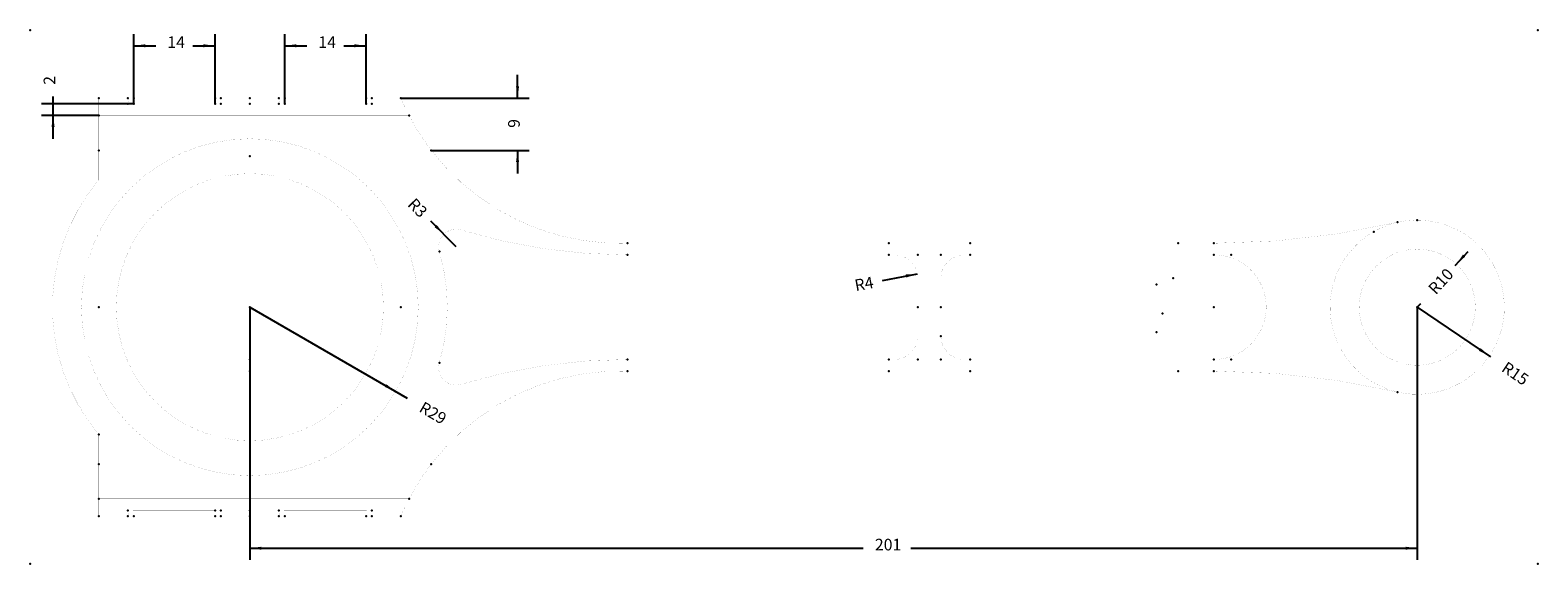
# Model space of a CAD drawing. Extents: x -38 to 222, y -44 to 48.
import ezdxf

# ---------------------------------------------------------------- set-up
doc = ezdxf.new("R2010")
doc.units = 0
doc.linetypes.add('DASHED', pattern=[15, 12, -3])
doc.layers.get('0').update_dxf_attribs({"linetype": 'CONTINUOUS'})
doc.layers.add('1', color=7, linetype='CONTINUOUS')
doc.styles.add('CONVERTER_1', font='txt.shx', dxfattribs={"width": 0.9})
doc.dimstyles.new('ME10_DIM_0', dxfattribs={"dimtxt": 2, "dimasz": 2, "dimexe": 2, "dimexo": 0, "dimtad": 0, "dimtxsty": 'STANDARD', "dimsah": 1, "dimcen": 0.09, "dimclrd": 3, "dimclre": 3, "dimclrt": 3, "dimazin": 3, "dimtfac": 1, "dimtdec": 4, "dimtofl": 0, "dimtmove": 0, "dimatfit": 3, "dimtolj": 1, "dimtzin": 0})
doc.dimstyles.new('ME10_DIM_1', dxfattribs={"dimtxt": 2, "dimasz": 2, "dimexe": 2, "dimexo": 0, "dimtad": 0, "dimtxsty": 'STANDARD', "dimsah": 1, "dimcen": 0.09, "dimclrd": 3, "dimclre": 3, "dimclrt": 3, "dimazin": 3, "dimtfac": 1, "dimtdec": 4, "dimtofl": 0, "dimtmove": 0, "dimatfit": 3, "dimtolj": 1, "dimtzin": 0})
doc.dimstyles.new('ME10_DIM_2', dxfattribs={"dimtxt": 2, "dimasz": 2, "dimexe": 2, "dimexo": 0, "dimtad": 0, "dimtxsty": 'STANDARD', "dimsah": 1, "dimcen": 0.09, "dimclrd": 3, "dimclre": 3, "dimclrt": 3, "dimazin": 3, "dimtfac": 1, "dimtdec": 4, "dimtofl": 0, "dimtmove": 0, "dimatfit": 3, "dimtolj": 1, "dimtzin": 0})
doc.dimstyles.new('ME10_DIM_3', dxfattribs={"dimtxt": 2, "dimasz": 2, "dimexe": 2, "dimexo": 0, "dimtad": 0, "dimtxsty": 'STANDARD', "dimsah": 1, "dimcen": 0.09, "dimclrd": 3, "dimclre": 3, "dimclrt": 3, "dimazin": 3, "dimtfac": 1, "dimtdec": 4, "dimtofl": 0, "dimtmove": 0, "dimatfit": 3, "dimtolj": 1, "dimtzin": 0})
doc.dimstyles.new('ME10_DIM_4', dxfattribs={"dimtxt": 2, "dimasz": 2, "dimexe": 2, "dimexo": 0, "dimtad": 0, "dimtxsty": 'STANDARD', "dimsah": 1, "dimcen": 0.09, "dimclrd": 3, "dimclre": 3, "dimclrt": 3, "dimazin": 3, "dimtfac": 1, "dimtdec": 4, "dimtofl": 0, "dimtmove": 0, "dimatfit": 3, "dimtolj": 1, "dimtzin": 0})

# ---------------------------------------------------------------- blocks, each defined once
blk = doc.blocks.new('*D4')
at = {"color": 3, "linetype": 'CONTINUOUS'}
for p, q in [((-20, 35), (-20, 47)), ((-6, 35), (-6, 47)), ((-20, 45), (-16.2, 45)), ((-9.8, 45), (-6, 45))]:
    blk.add_line(p, q, dxfattribs=at)
at = {"color": 3}
for points in [[(-18, 45.26), (-18, 44.74), (-20, 45)], [(-8, 44.74), (-8, 45.26), (-6, 45)]]:
    blk.add_solid(points, dxfattribs=at)
at = {"color": 3, "insert": (-14.2, 44), "char_height": 2, "attachment_point": 7, "rotation": 0.0001, "style": 'CONVERTER_1'}
blk.add_mtext('14', dxfattribs=at)
blk = doc.blocks.new('*D3')
at = {"color": 3, "linetype": 'CONTINUOUS'}
for p, q in [((6, 35), (6, 47)), ((20, 35), (20, 47)), ((6, 45), (9.8, 45)), ((16.2, 45), (20, 45))]:
    blk.add_line(p, q, dxfattribs=at)
at = {"color": 3}
for points in [[(8, 45.26), (8, 44.74), (6, 45)], [(18, 44.74), (18, 45.26), (20, 45)]]:
    blk.add_solid(points, dxfattribs=at)
at = {"color": 3, "insert": (11.8, 44), "char_height": 2, "attachment_point": 7, "rotation": 0.0001, "style": 'CONVERTER_1'}
blk.add_mtext('14', dxfattribs=at)
blk = doc.blocks.new('*D2')
at = {"color": 3, "linetype": 'CONTINUOUS'}
for p, q in [((-20, 35), (-35.88, 35)), ((-33.88, 35), (-33.88, 36.28)), ((-33.88, 33), (-33.88, 35)), ((-26, 33), (-35.88, 33)), ((-33.88, 29), (-33.88, 33))]:
    blk.add_line(p, q, dxfattribs=at)
at = {"color": 3}
blk.add_solid([(-33.62, 31), (-34.15, 31), (-33.88, 33)], dxfattribs=at)
at = {"color": 3, "insert": (-32.88, 38.28), "char_height": 2, "attachment_point": 7, "rotation": 90, "style": 'CONVERTER_1'}
blk.add_mtext('2', dxfattribs=at)
blk = doc.blocks.new('*D1')
at = {"color": 3, "linetype": 'CONTINUOUS'}
for p, q in [((0, 0), (0, -43.5)), ((201, 0), (201, -43.5)), ((0, -41.5), (105.62, -41.5)), ((113.82, -41.5), (201, -41.5))]:
    blk.add_line(p, q, dxfattribs=at)
at = {"color": 3}
for points in [[(2, -41.24), (2, -41.76), (0, -41.5)], [(199, -41.76), (199, -41.24), (201, -41.5)]]:
    blk.add_solid(points, dxfattribs=at)
at = {"color": 3, "insert": (107.62, -42.5), "char_height": 2, "attachment_point": 7, "rotation": 0.0001, "style": 'CONVERTER_1'}
blk.add_mtext('201', dxfattribs=at)
blk = doc.blocks.new('*D0')
at = {"color": 3, "linetype": 'CONTINUOUS'}
for p, q in [((46.09, 36), (46.09, 40)), ((26, 36), (48.09, 36)), ((31.25, 27), (48.09, 27)), ((46.09, 27), (46.09, 23))]:
    blk.add_line(p, q, dxfattribs=at)
at = {"color": 3}
for points in [[(45.83, 38), (46.35, 38), (46.09, 36)], [(46.35, 25), (45.83, 25), (46.09, 27)]]:
    blk.add_solid(points, dxfattribs=at)
at = {"color": 3, "insert": (47.09, 30.87), "char_height": 2, "attachment_point": 7, "rotation": 90, "style": 'CONVERTER_1'}
blk.add_mtext('9', dxfattribs=at)
blk = doc.blocks.new('*D5')
at = {"color": 3, "linetype": 'CONTINUOUS'}
blk.add_line((201, 0), (213.63, -8.54), dxfattribs=at)
at = {"color": 3}
blk.add_solid([(211.62, -7.5), (211.92, -7.06), (213.43, -8.4)], dxfattribs=at)
at = {"color": 3, "insert": (215.35, -10.91), "char_height": 2, "attachment_point": 7, "rotation": 325.9427, "style": 'CONVERTER_1'}
blk.add_mtext('\\C3;R\\C3;15', dxfattribs=at)
blk = doc.blocks.new('*D6')
at = {"color": 3, "linetype": 'CONTINUOUS'}
blk.add_line((35.5, 10.41), (31.15, 14.82), dxfattribs=at)
at = {"color": 3}
blk.add_solid([(31.8, 13.78), (32.18, 14.15), (33.4, 12.55)], dxfattribs=at)
at = {"color": 3, "insert": (27.03, 17.56), "char_height": 2, "attachment_point": 7, "rotation": 314.6732, "style": 'CONVERTER_1'}
blk.add_mtext('\\C3;R\\C3;3', dxfattribs=at)
blk = doc.blocks.new('*D7')
at = {"color": 3, "linetype": 'CONTINUOUS'}
blk.add_line((108.92, 4.61), (114.93, 5.73), dxfattribs=at)
at = {"color": 3}
blk.add_solid([(113.01, 5.11), (112.92, 5.62), (114.93, 5.73)], dxfattribs=at)
at = {"color": 3, "insert": (104.34, 2.74), "char_height": 2, "attachment_point": 7, "rotation": 10.5341, "style": 'CONVERTER_1'}
blk.add_mtext('\\C3;R\\C3;4', dxfattribs=at)
blk = doc.blocks.new('*D8')
at = {"color": 3, "linetype": 'CONTINUOUS'}
for p, q in [((207.53, 7.17), (209.75, 9.61)), ((201, 0), (201.6, 0.66))]:
    blk.add_line(p, q, dxfattribs=at)
at = {"color": 3}
blk.add_solid([(208.88, 9.05), (209.27, 8.7), (207.73, 7.4)], dxfattribs=at)
at = {"color": 3, "insert": (204.2, 2.03), "char_height": 2, "attachment_point": 7, "rotation": 47.697, "style": 'CONVERTER_1'}
blk.add_mtext('\\C3;R\\C3;10', dxfattribs=at)
blk = doc.blocks.new('*D9')
at = {"color": 3, "linetype": 'CONTINUOUS'}
blk.add_line((0, 0), (27.08, -15.65), dxfattribs=at)
at = {"color": 3}
blk.add_solid([(23.25, -13.74), (23.51, -13.28), (25.11, -14.51)], dxfattribs=at)
at = {"color": 3, "insert": (28.97, -17.89), "char_height": 2, "attachment_point": 7, "rotation": 329.9792, "style": 'CONVERTER_1'}
blk.add_mtext('\\C3;R\\C3;29', dxfattribs=at)

msp = doc.modelspace()

# ---------------------------------------------------------------- linework, layer by layer
at = {"layer": '1', "color": 7, "linetype": 'CONTINUOUS', "const_width": 0.01}
for points in [[(-26, 36), (-26, 33)], [(-26, 36), (-21, 36)], [(-20, 35), (-6, 35)], [(-5, 36), (5, 36)], [(6, 35), (20, 35)], [(21, 36), (26, 36)], [(-26, 33), (-26, 27)], [(-26, 27), (-26, 21.909)], [(110, 11), (65.031, 11)], [(124, 11), (110, 11)], [(110, 11), (110, 9)], [(159.846, 11), (124, 11)], [(124, 11), (124, 9)], [(166, 11), (159.846, 11)], [(110, 9), (65.031, 9)], [(111, 9), (110, 9)], [(124, 9), (123, 9)], [(166, 9), (124, 9)], [(115, 5), (115, 0)], [(119, 0), (119, 5)], [(115, 0), (115, -5)], [(119, -5), (119, 0)], [(65.031, -9), (110, -9)], [(110, -9), (110, -11)], [(110, -9), (111, -9)], [(123, -9), (124, -9)], [(124, -9), (124, -11)], [(124, -9), (166, -9)], [(65.031, -11), (110, -11)], [(110, -11), (124, -11)], [(124, -11), (159.846, -11)], [(159.846, -11), (166, -11)], [(-26, -21.909), (-26, -27)], [(-26, -27), (-26, -33)], [(-26, -33), (-26, -36)], [(-21, -36), (-26, -36)], [(-6, -35), (-20, -35)], [(5, -36), (-5, -36)], [(20, -35), (6, -35)], [(26, -36), (21, -36)]]:
    msp.add_lwpolyline(points, dxfattribs=at)
for points in [[(-21, 36, 0.4142136), (-20, 35, 0.4142136)], [(-6, 35, 0.4142136), (-5, 36, 0.4142136)], [(5, 36, 0.4142136), (6, 35, 0.4142136)], [(20, 35, 0.4142136), (21, 36, 0.4142136)], [(26, 36, 0.0202347), (27.415, 33, 0.0202347)], [(27.415, 33, 0.0434884), (31.246, 27, 0.0434884)], [(31.246, 27, 0.2411978), (65.031, 11, 0.2411978)], [(-26, 21.909, 0.3651484), (-26, -21.909, 0.3651484)], [(36.382, 13.281, 0.5969606), (32.626, 9.568, 0.5969606)], [(36.382, 13.281, 0.0743034), (65.031, 9, 0.0743034)], [(166, 11, 0.0569575), (197.616, 14.613, 0.0569575)], [(193.5, 12.99, 13.4881627), (197.616, 14.613, 13.4881627)], [(197.616, 14.613, 0.0741391), (193.5, 12.99, 0.0741391)], [(32.626, -9.568, 0.1436059), (32.626, 9.568, 0.1436059)], [(115, 5, 0.4142136), (111, 9, 0.4142136)], [(123, 9, 0.4142136), (119, 5, 0.4142136)], [(166, -9, 1), (166, 9, 1)], [(111, -9, 0.4142136), (115, -5, 0.4142136)], [(119, -5, 0.4142136), (123, -9, 0.4142136)], [(32.626, -9.568, 0.5969606), (36.382, -13.281, 0.5969606)], [(65.031, -9, 0.0743034), (36.382, -13.281, 0.0743034)], [(65.031, -9, 0.0743034), (36.382, -13.281, 0.0743034)], [(65.031, -11, 0.2411978), (31.246, -27, 0.2411978)], [(197.616, -14.613, 0.0569575), (166, -11, 0.0569575)], [(197.616, -14.613, 0.0569575), (166, -11, 0.0569575)], [(31.246, -27, 0.0434884), (27.415, -33, 0.0434884)], [(27.415, -33, 0.0202347), (26, -36, 0.0202347)], [(-20, -35, 0.4142136), (-21, -36, 0.4142136)], [(-5, -36, 0.4142136), (-6, -35, 0.4142136)], [(6, -35, 0.4142136), (5, -36, 0.4142136)], [(21, -36, 0.4142136), (20, -35, 0.4142136)]]:
    msp.add_lwpolyline(points, format="xyb", dxfattribs=at)
at = {"layer": '1', "color": 7, "linetype": 'DASHED', "const_width": 0.01}
for points in [[(-26, 33), (27.415, 33)], [(31.246, 27), (-26, 27)], [(31.246, -27), (-26, -27)], [(-26, -33), (27.415, -33)]]:
    msp.add_lwpolyline(points, dxfattribs=at)
at = {"layer": '1', "color": 7, "linetype": 'CONTINUOUS', "const_width": 0.01}
for points in [[(-29, 0, 1), (29, 0, 1)], [(-23, 0, 1), (23, 0, 1)], [(191, 0, 1), (211, 0, 1)]]:
    msp.add_lwpolyline(points, format="xyb", close=True, dxfattribs=at)
at = {"layer": '1', "color": 250}
for p in [(-37.829, 47.689), (221.768, 47.689), (-26, 36), (-21, 36), (-21, 35), (-20, 36), (-20, 35), (-6, 36), (-6, 35), (-5, 36), (-5, 35), (0, 36), (0, 35), (5, 36), (5, 35), (6, 36), (6, 35), (20, 36), (20, 35), (21, 36), (21, 35), (26, 36), (-26, 33), (27.415, 33), (-26, 27), (0, 26), (31.246, 27), (193.5, 12.99), (197.616, 14.613), (201, 15), (65.031, 11), (110, 11), (124, 11), (159.846, 11), (166, 11), (32.626, 9.568), (65.031, 9), (110, 9), (115, 9), (119, 9), (124, 9), (166, 9), (168.969, 9), (156.115, 3.918), (159, 5), (-26, 0), (0, 0), (26, 0), (115, 0), (115, 0), (115, 0), (115, 0), (119, 0), (119, 0), (119, 0), (119, 0), (166, 0), (157.115, -1.082), (119, -5), (156.115, -4.291), (0, -9), (32.626, -9.568), (65.031, -9), (110, -9), (115, -9), (119, -9), (124, -9), (166, -9), (168.969, -9), (0, -11), (65.031, -11), (110, -11), (124, -11), (159.846, -11), (166, -11), (197.616, -14.613), (-26, -21.909), (-26, -27), (31.246, -27), (-26, -33), (27.415, -33), (-26, -36), (-26, -36), (-21, -35), (-21, -36), (-20, -36), (-6, -35), (-6, -36), (-5, -35), (-5, -36), (0, -35), (0, -35), (0, -36), (0, -36), (5, -35), (5, -36), (6, -36), (20, -36), (21, -35), (21, -36), (26, -36), (26, -36), (-37.829, -44.188), (221.768, -44.188)]:
    msp.add_point(p, dxfattribs=at)
at = {"layer": '1', "color": 3}
msp.add_point((201, 0), dxfattribs=at)

# ---------------------------------------------------------------- block references
for name in ['*D6', '*D8', '*D7', '*D9', '*D5']:
    msp.add_blockref(name, (0, 0))

# ---------------------------------------------------------------- dimensions: what is measured, and where the dimension line sits
at = {"layer": '1'}
for p1, p2, dimstyle, picture, middle in [((-6, 35), (-20, 35), 'ME10_DIM_4', '*D4', (-13, 45)), ((20, 35), (6, 35), 'ME10_DIM_3', '*D3', (13, 45))]:
    dim = msp.add_aligned_dim(p1=p1, p2=p2, distance=-10, dimstyle=dimstyle, dxfattribs=at)
    dim.commit()
    dim.dimension.update_dxf_attribs({"geometry": picture, "text_midpoint": middle, "text_rotation": 0.00014})
for base, p1, p2, dimstyle, picture, middle in [((-33.882, 35), (-26, 33), (-20, 35), 'ME10_DIM_2', '*D2', (-33.882, 38.877)), ((0, -41.498), (201, 0), (0, 0), 'ME10_DIM_1', '*D1', (109.716, -41.498))]:
    dim = msp.add_linear_dim(base=base, p1=p1, p2=p2, dimstyle=dimstyle, dxfattribs=at)
    dim.commit()
    dim.dimension.update_dxf_attribs({"geometry": picture, "text_midpoint": middle, "text_rotation": 0.00014})
dim = msp.add_linear_dim(base=(46.089, 27), p1=(26, 36), p2=(31.246, 27), angle=90, dimstyle='ME10_DIM_0', dxfattribs=at)
dim.commit()
dim.dimension.update_dxf_attribs({"geometry": '*D0', "text_midpoint": (46.089, 31.469), "text_rotation": 90})

doc.saveas('drawing.dxf')
